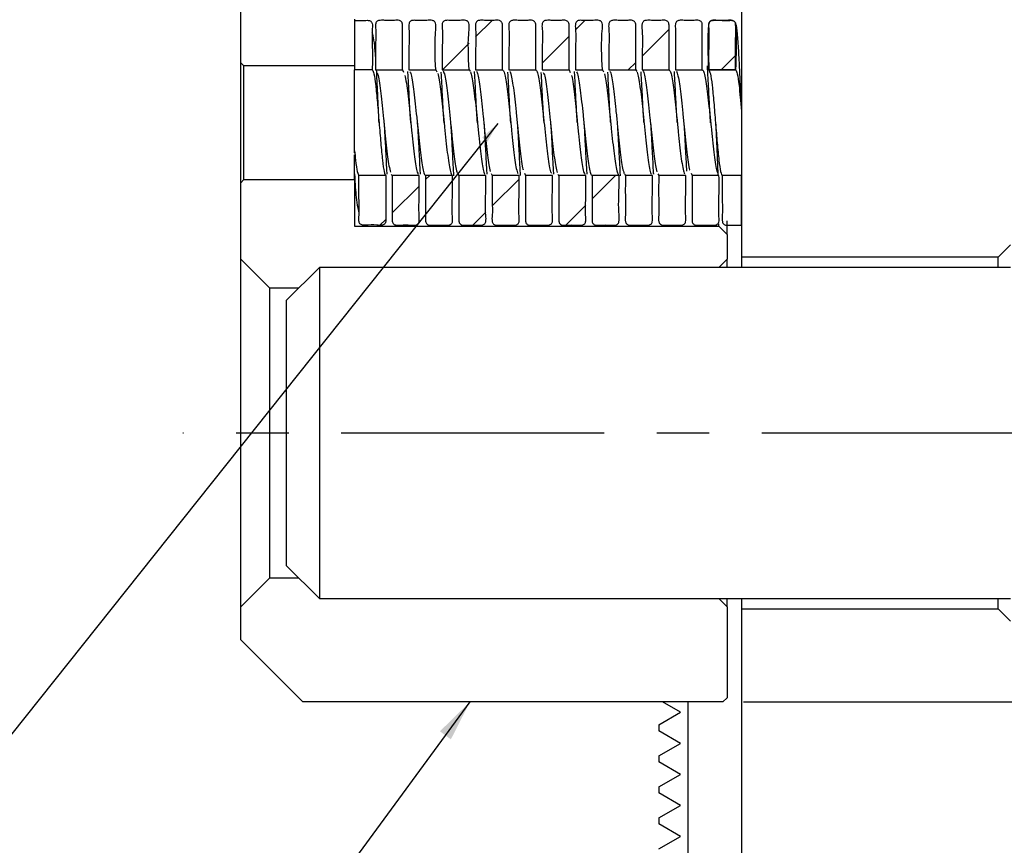
# Model space of a CAD drawing. Extents: x 2 to 594, y 2 to 418.
# Drawn here: x 190 to 238, y 227 to 267 of the extents above; entities that cross this region are included whole.
import ezdxf

# ---------------------------------------------------------------- set-up
doc = ezdxf.new("R2010")
doc.units = 0
doc.linetypes.add('CENTERX2', pattern=[20.32, 12.7, -2.54, 2.54, -2.54])
doc.layers.get('0').update_dxf_attribs({"linetype": 'CONTINUOUS'})
doc.styles.add('SLDTEXTSTYLE0', font='TXT', dxfattribs={"width": 0.7, "bigfont": 'bigfont'})
doc.styles.get("Standard").update_dxf_attribs({"font": 'txt', "bigfont": 'bigfont'})
doc.dimstyles.new('SLDDIMSTYLE0', dxfattribs={"dimtxt": 0.18, "dimasz": 2, "dimexe": 0, "dimexo": 0.0625, "dimgap": 0, "dimtad": 0, "dimtih": 1, "dimtoh": 1, "dimdec": 0, "dimrnd": 1e-09, "dimzin": 0, "dimtxsty": 'STANDARD', "dimblk1": 'OPEN30', "dimblk2": 'OPEN30', "dimsah": 1, "dimcen": 0.09, "dimazin": 3, "dimtfac": 2, "dimtdec": 0, "dimtofl": 0, "dimtmove": 0, "dimatfit": 3, "dimtolj": 1, "dimtzin": 0})
doc.dimstyles.new('SLDDIMSTYLE10', dxfattribs={"dimtxt": 0.18, "dimasz": 1, "dimexe": 0, "dimexo": 0.0625, "dimgap": 0, "dimtad": 0, "dimtih": 1, "dimtoh": 1, "dimdec": 0, "dimrnd": 1e-09, "dimzin": 0, "dimtxsty": 'STANDARD', "dimblk1": 'DOT', "dimblk2": 'DOT', "dimsah": 1, "dimcen": 0.09, "dimazin": 3, "dimtfac": 1, "dimtdec": 0, "dimtofl": 0, "dimtmove": 0, "dimatfit": 3, "dimtolj": 1, "dimtzin": 0})
doc.dimstyles.new('SLDDIMSTYLE9', dxfattribs={"dimtxt": 3.5, "dimasz": 2, "dimexe": 0, "dimexo": 0.0625, "dimgap": 0.875, "dimtad": 3, "dimdec": 3, "dimrnd": 1e-09, "dimzin": 12, "dimtxsty": 'SLDTEXTSTYLE0', "dimblk1": 'OPEN30', "dimblk2": 'OPEN30', "dimsah": 1, "dimcen": 0.09, "dimazin": 3, "dimtfac": 1, "dimtdec": 3, "dimtofl": 0, "dimtmove": 0, "dimatfit": 3, "dimtolj": 1, "dimtzin": 12})

# ---------------------------------------------------------------- blocks, each defined once
blk = doc.blocks.new('_OPEN30')
at = {"color": 0, "linetype": 'BYBLOCK'}
for p, q in [((-1, 0.267949), (0, 0)), ((0, 0), (-1, -0.267949)), ((0, 0), (-1, 0))]:
    blk.add_line(p, q, dxfattribs=at)
blk = doc.blocks.new('_D_12')
at = {"color": 7, "linetype": 'CONTINUOUS'}
for p, q in [((260.258, 247.227), (285.898, 247.227)), ((284.898, 234.227), (284.898, 247.227)), ((225.359, 234.227), (285.898, 234.227))]:
    blk.add_line(p, q, dxfattribs=at)
at = {"color": 7, "linetype": 'CONTINUOUS', "xscale": 2, "yscale": 2}
for p, rotation in [((284.898, 247.227, 7.225), 90), ((284.898, 234.227, 7.225), 270)]:
    blk.add_blockref('_OPEN30', p, dxfattribs=dict(at, rotation=rotation))
at = {"color": 7, "linetype": 'CONTINUOUS', "insert": (280.386, 239.519), "char_height": 3.5, "attachment_point": 1, "rotation": 90, "style": 'SLDTEXTSTYLE0'}
blk.add_mtext('13', dxfattribs=at)
blk = doc.blocks.new('_D_15')
at = {"color": 7, "linetype": 'CONTINUOUS'}
for p, q in [((225.359, 291.227), (300.258, 291.227)), ((299.258, 234.227), (299.258, 291.227)), ((225.359, 234.227), (300.258, 234.227))]:
    blk.add_line(p, q, dxfattribs=at)
at = {"color": 7, "linetype": 'CONTINUOUS', "xscale": 2, "yscale": 2}
for p, rotation in [((299.258, 291.227, 7.225), 90), ((299.258, 234.227, 7.225), 270)]:
    blk.add_blockref('_OPEN30', p, dxfattribs=dict(at, rotation=rotation))
at = {"color": 7, "linetype": 'CONTINUOUS', "insert": (294.746, 264.314), "char_height": 3.5, "attachment_point": 1, "rotation": 90, "style": 'SLDTEXTSTYLE0'}
blk.add_mtext('57', dxfattribs=at)
blk = doc.blocks.new('_D_17')
at = {"color": 7, "linetype": 'CONTINUOUS'}
for p, q in [((214.459, 331.727), (314.236, 331.727)), ((313.236, 234.227), (313.236, 331.727)), ((225.359, 234.227), (314.236, 234.227))]:
    blk.add_line(p, q, dxfattribs=at)
for start, end in [(63.4349, 116.5651), (243.4349, 296.5651)]:
    blk.add_arc((311.199, 284.854), 4.554, start, end, dxfattribs=at)
at = {"color": 7, "linetype": 'CONTINUOUS', "xscale": 2, "yscale": 2}
for p, rotation in [((313.236, 331.727, 7.225), 90), ((313.236, 234.227, 7.225), 270)]:
    blk.add_blockref('_OPEN30', p, dxfattribs=dict(at, rotation=rotation))
at = {"color": 7, "linetype": 'CONTINUOUS', "insert": (308.724, 280.78), "char_height": 3.5, "attachment_point": 1, "rotation": 90, "style": 'SLDTEXTSTYLE0'}
blk.add_mtext('97.5', dxfattribs=at)

msp = doc.modelspace()

# ---------------------------------------------------------------- linework, layer by layer
at = {"color": 7, "linetype": 'CONTINUOUS'}
for p, q in [((201.05895, 265.12726), (201.05895, 268.82726)), ((225.25799, 268.72726), (225.25799, 255.72726)), ((206.55895, 267.22726), (206.55895, 264.97726)), ((206.55895, 267.17726), (206.55895, 264.77726)), ((212.40395, 266.38149), (213.19968, 267.17721)), ((217.23398, 266.72139), (217.68983, 267.17724)), ((220.45394, 265.45122), (221.75395, 266.75123)), ((210.79984, 264.77738), (212.09394, 266.07148)), ((215.6239, 265.11131), (216.92396, 266.41136)), ((201.20895, 264.97726), (201.05895, 265.12726)), ((201.05895, 259.32726), (201.05895, 265.12726)), ((219.78002, 264.7773), (220.14383, 265.14111)), ((224.27018, 264.77733), (224.97384, 265.48099)), ((206.55895, 264.97726), (201.20895, 264.97726)), ((201.20895, 259.47726), (201.20895, 264.97726)), ((207.41395, 264.77726), (206.55895, 264.77726)), ((206.55895, 260.76652), (206.55895, 264.77726)), ((207.57391, 264.77727), (208.87391, 264.77729)), ((208.87391, 264.77729), (208.92181, 264.66802)), ((209.18381, 264.77746), (210.48381, 264.77731)), ((210.48381, 264.77731), (210.53154, 264.69085)), ((210.79382, 264.77738), (212.09382, 264.77724)), ((212.09382, 264.77724), (212.14165, 264.71328)), ((212.4039, 264.77731), (213.7039, 264.77732)), ((214.01378, 264.77749), (215.31378, 264.77728)), ((215.28987, 264.77728), (215.31378, 264.80119)), ((215.62388, 264.77728), (216.92389, 264.77726)), ((216.92389, 264.77726), (216.97181, 264.66245)), ((217.23385, 264.77741), (218.53385, 264.77733)), ((218.53385, 264.77733), (218.58151, 264.68535)), ((218.84378, 264.77744), (220.14379, 264.77724)), ((220.14379, 264.77724), (220.19165, 264.70757)), ((220.45391, 264.77728), (221.75391, 264.7773)), ((222.0638, 264.77748), (223.3638, 264.7773)), ((224.97373, 264.77723), (223.67373, 264.77742)), ((223.67373, 264.77742), (224.97373, 264.77723)), ((223.67373, 264.77742), (223.67373, 264.77742)), ((224.97373, 264.77723), (224.97373, 264.77723)), ((206.55895, 260.76652), (206.55895, 260.87275)), ((206.55895, 259.47726), (206.55895, 260.66765)), ((201.05895, 259.32726), (201.20895, 259.47726)), ((201.20895, 259.47726), (206.55895, 259.47726)), ((206.55895, 259.47726), (206.55895, 257.22726)), ((208.06895, 259.67726), (206.76895, 259.67726)), ((209.67889, 259.67718), (208.37889, 259.67717)), ((211.28877, 259.67725), (209.98877, 259.67703)), ((209.9888, 259.47621), (210.18965, 259.67706)), ((211.55104, 259.74682), (211.5989, 259.67724)), ((212.8989, 259.67724), (211.5989, 259.67724)), ((213.1612, 259.76901), (213.20883, 259.67707)), ((214.50883, 259.67719), (213.20883, 259.67707)), ((213.20895, 258.20623), (214.50885, 259.50613)), ((214.77086, 259.792), (214.8188, 259.6771)), ((216.1188, 259.67727), (214.8188, 259.6771)), ((217.72891, 259.6772), (216.42891, 259.67722)), ((219.33879, 259.67722), (218.03878, 259.67702)), ((218.03891, 258.54606), (219.17004, 259.6772)), ((219.60103, 259.74112), (219.64886, 259.67721)), ((220.94887, 259.67726), (219.64886, 259.67721)), ((221.21117, 259.76352), (221.25887, 259.67714)), ((222.55887, 259.67718), (221.25887, 259.67714)), ((222.82086, 259.7864), (222.86878, 259.67704)), ((224.16878, 259.67726), (222.86878, 259.67704)), ((225.25895, 259.67724), (224.32834, 259.67716)), ((225.25895, 257.27724), (225.25895, 259.67724)), ((201.05895, 255.62726), (201.05895, 259.32726)), ((208.37896, 257.86637), (209.67891, 259.16632)), ((216.76827, 257.27542), (217.72895, 258.2361)), ((207.78519, 257.2726), (208.06895, 257.55636)), ((212.27999, 257.27727), (212.89896, 257.89624)), ((224.55895, 256.82726), (224.55895, 257.48001)), ((206.55895, 257.22726), (224.15895, 257.22726)), ((224.15895, 257.22726), (224.15895, 257.33922)), ((224.15895, 257.22726), (224.55895, 256.82726)), ((224.55895, 256.82726), (224.55895, 255.62726)), ((238.25799, 256.32726), (237.65799, 255.72726)), ((202.45895, 254.22726), (201.05895, 255.62726)), ((201.05895, 238.82726), (201.05895, 255.62726)), ((224.55895, 255.62726), (224.15895, 255.22726)), ((224.55895, 255.22726), (224.55895, 255.62726)), ((237.65799, 255.72726), (225.25799, 255.72726)), ((225.25799, 255.72726), (225.25799, 255.22726)), ((237.65799, 255.22726), (237.65799, 255.72726)), ((204.85799, 255.22726), (203.25799, 253.62726)), ((238.25799, 255.22726), (204.85799, 255.22726)), ((204.85799, 255.22726), (204.85799, 239.22726)), ((202.45895, 240.22726), (202.45895, 254.22726)), ((203.85799, 254.22726), (202.45895, 254.22726)), ((203.25799, 253.62726), (203.25799, 240.82726)), ((203.25799, 240.82726), (204.85799, 239.22726)), ((201.05895, 238.82726), (202.45895, 240.22726)), ((202.45895, 240.22726), (203.85799, 240.22726)), ((204.85799, 239.22726), (238.25799, 239.22726)), ((224.15895, 239.22726), (224.55895, 238.82726)), ((224.55895, 238.82726), (224.55895, 239.22726)), ((225.25799, 239.22726), (225.25799, 238.72726)), ((237.65799, 238.72726), (237.65799, 239.22726)), ((201.05895, 237.22726), (201.05895, 238.82726)), ((224.55895, 238.82726), (224.55895, 234.42726)), ((225.25799, 238.72726), (237.65799, 238.72726)), ((225.25799, 238.72726), (225.25799, 187.72726)), ((237.65799, 238.72726), (238.25799, 238.12726)), ((201.05895, 237.22726), (204.05895, 234.22726)), ((224.35895, 234.22726), (204.05895, 234.22726)), ((222.30799, 233.72726), (221.44196, 234.22726)), ((222.65799, 234.22726), (222.65799, 187.22726)), ((224.35895, 234.22726), (224.55895, 234.42726)), ((221.25799, 233.12104), (222.30799, 233.72726)), ((221.25799, 233.12104), (221.25799, 232.83347)), ((222.30799, 232.22726), (221.25799, 232.83347)), ((221.25799, 231.62104), (222.30799, 232.22726)), ((221.25799, 231.62104), (221.25799, 231.33347)), ((222.30799, 230.72726), (221.25799, 231.33347)), ((221.25799, 230.12104), (222.30799, 230.72726)), ((221.25799, 230.12104), (221.25799, 229.83347)), ((222.30799, 229.22726), (221.25799, 229.83347)), ((221.25799, 228.62104), (222.30799, 229.22726)), ((221.25799, 228.62104), (221.25799, 228.33347)), ((222.30799, 227.72726), (221.25799, 228.33347)), ((221.25799, 227.12104), (222.30799, 227.72726))]:
    msp.add_line(p, q, dxfattribs=at)
at = {"color": 7, "linetype": 'CENTERX2'}
msp.add_line((259.25799, 247.22726), (198.25799, 247.22726), dxfattribs=at)
at = {"color": 7, "linetype": 'CONTINUOUS'}
for points, knots in [([(206.55895, 267.17726), (206.74096, 267.17474), (206.95947, 267.17172), (207.19978, 267.18038), (207.28153, 267.17024), (207.34124, 267.13616), (207.38719, 267.08542), (207.43142, 266.96882), (207.38563, 266.55722), (207.42659, 265.81599), (207.41842, 265.14426), (207.41395, 264.77726)], [0, 0, 0, 0, 0.172261734, 0.206806143, 0.228006686, 0.24920723, 0.270407774, 0.291608317, 0.365079656, 0.653103462, 1, 1, 1, 1]), ([(208.87391, 264.77729), (208.87407, 265.23239), (208.87432, 265.91504), (208.8735, 266.63945), (208.87419, 266.93555), (208.87335, 267.02967), (208.83777, 267.09817), (208.78891, 267.14597), (208.67258, 267.19612), (208.40973, 267.16253), (208.10177, 267.1778), (207.84464, 267.17952), (207.71661, 267.17456), (207.65182, 267.1401), (207.60441, 267.09092), (207.55893, 266.984), (207.5977, 266.6156), (207.56011, 265.87339), (207.5687, 265.19048), (207.57391, 264.77727)], [0, 0, 0, 0, 0.2306149, 0.34592235, 0.36590058, 0.38131699, 0.3926514, 0.40398581, 0.41532036, 0.45546866, 0.53360966, 0.57268016, 0.58618949, 0.59752482, 0.60886016, 0.62019536, 0.65510634, 0.79131146, 1, 1, 1, 1]), ([(210.48381, 264.77731), (210.4503, 265.43839), (210.4126, 266.18218), (210.50507, 266.98586), (210.44493, 267.10265), (210.39426, 267.14908), (210.26205, 267.20076), (209.95228, 267.15889), (209.63981, 267.17245), (209.39666, 267.18043), (209.31567, 267.17001), (209.25611, 267.1357), (209.21032, 267.08477), (209.16526, 266.96373), (209.21471, 266.52991), (209.17189, 265.78899), (209.17975, 265.12211), (209.18381, 264.77746)], [0, 0, 0, 0, 0.33966634, 0.38216153, 0.39349645, 0.40483136, 0.41616677, 0.46415747, 0.55794313, 0.5760538, 0.58738969, 0.5987256, 0.6100612, 0.62139618, 0.66292438, 0.82579937, 1, 1, 1, 1]), ([(212.09382, 264.77724), (212.06031, 265.43835), (212.02261, 266.18217), (212.11506, 266.98576), (212.055, 267.1026), (212.00436, 267.14906), (211.87313, 267.20051), (211.56636, 267.15911), (211.25448, 267.1731), (211.01089, 267.18038), (210.92702, 267.17069), (210.8668, 267.13635), (210.8207, 267.0854), (210.77631, 266.96796), (210.82276, 266.5522), (210.78138, 265.81101), (210.78945, 265.14019), (210.79382, 264.77738)], [0, 0, 0, 0, 0.33965356, 0.38214687, 0.39348205, 0.40481723, 0.41615243, 0.46364091, 0.55643857, 0.57568713, 0.58714146, 0.59860838, 0.60994339, 0.62127836, 0.66098216, 0.81664345, 1, 1, 1, 1]), ([(213.7039, 264.77732), (213.7041, 265.23285), (213.70441, 265.91615), (213.7034, 266.64077), (213.70425, 266.93655), (213.70322, 267.03011), (213.66756, 267.09843), (213.61862, 267.14618), (213.49971, 267.19696), (213.22872, 267.163), (212.91149, 267.17049), (212.64899, 267.18855), (212.52488, 267.16581), (212.46738, 267.12815), (212.42436, 267.07475), (212.3852, 266.94426), (212.43538, 266.47437), (212.39439, 265.73463), (212.4009, 265.07926), (212.4039, 264.77731)], [0, 0, 0, 0, 0.230822822, 0.346234233, 0.36598971, 0.381347841, 0.392681424, 0.404014995, 0.41534892, 0.456832217, 0.537580436, 0.577954593, 0.589289564, 0.600624539, 0.611959314, 0.623293626, 0.668500118, 0.847266927, 1, 1, 1, 1]), ([(215.31378, 264.77728), (215.31399, 265.23251), (215.31431, 265.91537), (215.31352, 266.63985), (215.3143, 266.93584), (215.31342, 267.02978), (215.27781, 267.09822), (215.22893, 267.14602), (215.1117, 267.19642), (214.84599, 267.16263), (214.53462, 267.17595), (214.27705, 267.18211), (214.14958, 267.17238), (214.0865, 267.13638), (214.03977, 267.08397), (213.99359, 266.95693), (214.04791, 266.49327), (214.00282, 265.75264), (214.01024, 265.09217), (214.01378, 264.77749)], [0, 0, 0, 0, 0.23068344, 0.34602516, 0.36593012, 0.38132738, 0.39266206, 0.40399673, 0.41533175, 0.45595141, 0.5350128, 0.57454349, 0.58668726, 0.5989111, 0.61024589, 0.62158019, 0.66612308, 0.84092646, 1, 1, 1, 1]), ([(216.92389, 264.77726), (216.92407, 265.23253), (216.92435, 265.91543), (216.92347, 266.63994), (216.92422, 266.93593), (216.92332, 267.02985), (216.88771, 267.09829), (216.83882, 267.14607), (216.7215, 267.19647), (216.45558, 267.16263), (216.14395, 267.17571), (215.88631, 267.18223), (215.7592, 267.17208), (215.69649, 267.13629), (215.64984, 267.08409), (215.60399, 266.95874), (215.65697, 266.50366), (215.61259, 265.76291), (215.62018, 265.10057), (215.62388, 264.77728)], [0, 0, 0, 0, 0.230693, 0.3460395, 0.365935513, 0.381331685, 0.392666009, 0.404000331, 0.415334686, 0.455989594, 0.535119852, 0.574684981, 0.586737109, 0.598861026, 0.610195845, 0.621530631, 0.665207512, 0.83658329, 1, 1, 1, 1]), ([(218.53385, 264.77733), (218.50032, 265.4384), (218.4626, 266.18219), (218.55504, 266.98587), (218.49489, 267.10267), (218.44422, 267.14909), (218.31197, 267.20076), (218.00209, 267.15886), (217.6896, 267.17238), (217.44645, 267.18039), (217.36553, 267.16992), (217.30599, 267.13558), (217.26023, 267.08463), (217.21507, 266.96301), (217.265, 266.52634), (217.222, 265.78547), (217.22983, 265.1192), (217.23385, 264.77741)], [0, 0, 0, 0, 0.33966704, 0.38216234, 0.39349708, 0.4048318, 0.41616703, 0.46417627, 0.55799842, 0.57607033, 0.58740637, 0.59874241, 0.6100782, 0.62141336, 0.66322896, 0.82724067, 1, 1, 1, 1]), ([(220.14379, 264.77724), (220.14398, 265.2323), (220.14427, 265.91488), (220.14356, 266.63928), (220.14427, 266.93542), (220.14347, 267.0296), (220.1079, 267.09812), (220.05905, 267.14594), (219.94293, 267.19606), (219.68072, 267.16259), (219.37353, 267.17825), (219.1164, 267.17923), (218.98773, 267.17516), (218.92225, 267.1405), (218.87461, 267.09143), (218.82226, 266.96635), (218.8798, 266.5014), (218.83196, 265.76041), (218.83994, 265.09686), (218.84378, 264.77744)], [0, 0, 0, 0, 0.230593364, 0.345890046, 0.365892757, 0.381314148, 0.392649222, 0.40398429, 0.415319506, 0.455361757, 0.533295681, 0.572262643, 0.586132703, 0.597467515, 0.608802333, 0.620136971, 0.66478172, 0.838635251, 1, 1, 1, 1]), ([(221.75391, 264.7773), (221.75408, 265.23247), (221.75434, 265.91523), (221.75348, 266.63968), (221.7542, 266.93572), (221.75333, 267.02974), (221.71773, 267.09821), (221.66885, 267.146), (221.55208, 267.19627), (221.28786, 267.16254), (220.97823, 267.17693), (220.721, 267.18061), (220.59096, 267.17334), (220.52532, 267.13566), (220.47824, 267.08158), (220.42878, 266.93712), (220.49693, 266.3862), (220.44603, 265.64643), (220.45185, 265.00452), (220.45391, 264.77728)], [0, 0, 0, 0, 0.23065066, 0.34597599, 0.36591542, 0.38132234, 0.39265658, 0.40399081, 0.41532526, 0.4557016, 0.53428789, 0.57358103, 0.58638467, 0.59932497, 0.6106603, 0.62199535, 0.67535017, 0.88506706, 1, 1, 1, 1]), ([(223.3638, 264.7773), (223.36404, 265.23302), (223.36441, 265.9166), (223.3634, 266.64132), (223.36434, 266.93695), (223.36325, 267.03027), (223.32756, 267.09852), (223.2786, 267.14625), (223.15854, 267.19733), (222.88382, 267.16326), (222.563, 267.16732), (222.29517, 267.19267), (222.17188, 267.15977), (222.11721, 267.11833), (222.0779, 267.06199), (222.04931, 266.9298), (222.08882, 266.46407), (222.05643, 265.72617), (222.06149, 265.07525), (222.0638, 264.77748)], [0, 0, 0, 0, 0.23091706, 0.34637558, 0.36603844, 0.38136904, 0.39270296, 0.40403687, 0.41537123, 0.45745113, 0.53936483, 0.58032271, 0.59165737, 0.60299205, 0.61432624, 0.62565987, 0.67051959, 0.84927823, 1, 1, 1, 1]), ([(223.67373, 264.77742), (223.64936, 265.50974), (223.62446, 266.25796), (223.67741, 267.02604), (223.69642, 267.07386), (223.72741, 267.11695), (223.77019, 267.15107), (223.82041, 267.1733), (223.85662, 267.17606), (223.87408, 267.17739)], [0, 0, 0, 0, 0.87521815, 0.89421077, 0.91455777, 0.93569153, 0.95689578, 0.9792215, 1, 1, 1, 1]), ([(223.87408, 267.17739), (223.84943, 267.17475), (223.80227, 267.1697), (223.7418, 267.13207), (223.69748, 267.08003), (223.65972, 266.96993), (223.69694, 266.59947), (223.66109, 265.8584), (223.66901, 265.18087), (223.67373, 264.77742)], [0, 0, 0, 0, 0.029244173, 0.055971506, 0.082698839, 0.109426178, 0.192328841, 0.519046261, 1, 1, 1, 1]), ([(224.97373, 264.77723), (224.97132, 265.26289), (224.96771, 265.99139), (224.9813, 266.7388), (224.97175, 267.03407), (224.93711, 267.0999), (224.88536, 267.1485), (224.76108, 267.19823), (224.47658, 267.1603), (224.16407, 267.17899), (223.93453, 267.17772), (223.87408, 267.17739)], [0, 0, 0, 0, 0.42624442, 0.63936663, 0.66105097, 0.68300254, 0.70268213, 0.72236172, 0.79840051, 0.94691088, 1, 1, 1, 1]), ([(223.87408, 267.17739), (223.90188, 267.17737), (224.05189, 267.17726), (224.32403, 267.17954), (224.59922, 267.17186), (224.78482, 267.18182), (224.86681, 267.16064), (224.92073, 267.11664), (224.95174, 267.07371), (224.97073, 267.02584), (225.02348, 266.25786), (224.99834, 265.5096), (224.97373, 264.77723)], [0, 0, 0, 0, 0.02444201, 0.13187051, 0.23929901, 0.26617599, 0.29527595, 0.31089223, 0.32645658, 0.34144152, 0.35542899, 1, 1, 1, 1]), ([(225.25917, 262.93488), (225.25662, 262.98486), (225.24908, 263.13308), (225.22911, 263.55911), (225.19768, 264.27242), (225.15242, 265.2107), (225.09735, 266.14084), (225.05139, 266.74159), (224.985, 267.02595), (224.95554, 267.06714), (224.94028, 267.08848)], [0, 0, 0, 0, 0.02713632, 0.08047383, 0.20470598, 0.35551217, 0.53783335, 0.75376434, 0.8724293, 1, 1, 1, 1]), ([(207.57393, 265.42742), (207.56202, 265.60789), (207.53635, 265.99675), (207.47027, 266.36999), (207.42659, 266.53226), (207.41395, 266.57922)], [0, 0, 0, 0, 0.3809274, 0.8208015, 1, 1, 1, 1]), ([(206.55895, 260.87275), (206.55895, 261.13067), (206.55895, 261.64651), (206.55895, 262.52671), (206.55895, 263.36199), (206.55895, 264.073), (206.55895, 264.57243), (206.55895, 264.76191), (206.55895, 264.77428), (206.55895, 264.77726)], [0, 0, 0, 0, 0.15829691, 0.31659381, 0.47489072, 0.63318763, 0.79148453, 0.94978144, 1, 1, 1, 1]), ([(207.74145, 262.22726), (207.74097, 262.23181), (207.74029, 262.2381), (207.73191, 262.41102), (207.7246, 262.57584), (207.71739, 262.74137), (207.70935, 262.9262), (207.69038, 263.35043), (207.65944, 264.00525), (207.63447, 264.51059), (207.62129, 264.77727)], [0, 0, 0, 0, 0.25312235, 0.3498707, 0.43193689, 0.46997431, 0.50749472, 0.58541393, 0.78121692, 1, 1, 1, 1]), ([(207.62206, 264.66752), (207.64579, 264.63204), (207.69171, 264.5634), (207.75945, 264.15257), (207.82542, 263.66118), (207.89132, 263.06569), (207.9576, 262.41699), (208.02349, 261.75549), (208.08944, 261.1242), (208.15571, 260.56928), (208.22157, 260.11229), (208.26555, 259.92887), (208.28755, 259.8371)], [0, 0, 0, 0, 0.10640808, 0.20591139, 0.30508592, 0.40426705, 0.5037698, 0.60292034, 0.7021309, 0.80162409, 0.90075553, 1, 1, 1, 1]), ([(209.27656, 262.22576), (209.27144, 262.28312), (209.26172, 262.39217), (209.24229, 262.70186), (209.22017, 263.10626), (209.19524, 263.59684), (209.16752, 264.13007), (209.14752, 264.51864), (209.13614, 264.69269), (209.13505, 264.70937)], [0, 0, 0, 0, 0.18643642, 0.35437859, 0.51035409, 0.66215283, 0.81748591, 0.98251319, 1, 1, 1, 1]), ([(209.23194, 264.69022), (209.24739, 264.67069), (209.28493, 264.62323), (209.34427, 264.30978), (209.41013, 263.86486), (209.47637, 263.30046), (209.54236, 262.66811), (209.60823, 262.00596), (209.67449, 261.35857), (209.74045, 260.76893), (209.80634, 260.27419), (209.87261, 259.91195), (209.93336, 259.70953), (209.97203, 259.68685), (209.98877, 259.67703)], [0, 0, 0, 0, 0.060983621, 0.148227465, 0.235335522, 0.322757021, 0.409967203, 0.497088777, 0.584525596, 0.671706239, 0.758845524, 0.846289765, 0.933445068, 1, 1, 1, 1]), ([(210.57825, 264.60623), (210.60027, 264.512), (210.64428, 264.3237), (210.71013, 263.8609), (210.77637, 263.30151), (210.84236, 262.66781), (210.90823, 262.00611), (210.9745, 261.35838), (211.04044, 260.76948), (211.10634, 260.27247), (211.1726, 259.91927), (211.21735, 259.74653), (211.24004, 259.72501), (211.2408, 259.7243)], [0, 0, 0, 0, 0.099658484, 0.199155371, 0.29901073, 0.398630791, 0.498142394, 0.598015915, 0.697602059, 0.797133265, 0.897015926, 0.996572771, 1, 1, 1, 1]), ([(210.88652, 262.22488), (210.88144, 262.28202), (210.87177, 262.39062), (210.85241, 262.70002), (210.83027, 263.10468), (210.80526, 263.596), (210.77747, 264.12853), (210.75839, 264.50334), (210.74793, 264.66474), (210.74772, 264.66801)], [0, 0, 0, 0, 0.1890331, 0.35932332, 0.517562, 0.6716535, 0.82928546, 0.99654655, 1, 1, 1, 1]), ([(210.84204, 264.71279), (210.84907, 264.70529), (210.87812, 264.67434), (210.92896, 264.44696), (210.99509, 264.05274), (211.06122, 263.52481), (211.12706, 262.91508), (211.19323, 262.25878), (211.25931, 261.601), (211.32515, 260.9834), (211.39137, 260.45118), (211.45738, 260.02519), (211.5013, 259.86651), (211.52324, 259.78723)], [0, 0, 0, 0, 0.03093186, 0.12768263, 0.22469487, 0.32170113, 0.4184526, 0.51550788, 0.61246789, 0.70922488, 0.8063146, 0.90323272, 1, 1, 1, 1]), ([(212.16314, 264.68453), (212.18507, 264.61039), (212.22898, 264.4619), (212.29509, 264.04861), (212.36122, 263.52594), (212.42706, 262.91468), (212.49324, 262.25895), (212.55931, 261.60067), (212.62516, 260.98464), (212.69137, 260.44719), (212.75741, 260.04002), (212.81032, 259.79226), (212.8415, 259.75767), (212.85064, 259.74753)], [0, 0, 0, 0, 0.09587008, 0.19199537, 0.28812173, 0.38399168, 0.48016026, 0.57624128, 0.67211589, 0.76831923, 0.86435901, 0.96024305, 1, 1, 1, 1]), ([(212.49655, 262.22546), (212.49142, 262.28282), (212.48169, 262.39184), (212.46231, 262.70121), (212.44023, 263.10545), (212.41528, 263.59613), (212.38751, 264.12949), (212.36747, 264.51825), (212.3561, 264.6924), (212.35501, 264.70915)], [0, 0, 0, 0, 0.186415991, 0.354308629, 0.510233236, 0.662034863, 0.817420875, 0.982439263, 1, 1, 1, 1]), ([(212.45225, 264.72663), (212.47275, 264.67646), (212.51528, 264.57239), (212.58006, 264.21784), (212.64592, 263.73818), (212.71194, 263.15518), (212.77816, 262.51145), (212.844, 261.84909), (212.91007, 261.21076), (212.97625, 260.64309), (213.04209, 260.16828), (213.08616, 259.97037), (213.10822, 259.87128)], [0, 0, 0, 0, 0.09388045, 0.19474409, 0.29524538, 0.39591442, 0.49675018, 0.59724214, 0.69795423, 0.79875309, 0.89924076, 1, 1, 1, 1]), ([(213.7039, 264.77732), (213.71853, 264.76973), (213.75509, 264.75078), (213.81382, 264.56992), (213.88005, 264.22072), (213.94591, 263.73731), (214.01194, 263.15529), (214.07816, 262.51148), (214.144, 261.84887), (214.21008, 261.21182), (214.27625, 260.63935), (214.3421, 260.18215), (214.40362, 259.84528), (214.44328, 259.79298), (214.46082, 259.76984)], [0, 0, 0, 0, 0.05822325, 0.14543216, 0.2328487, 0.31995154, 0.40719409, 0.49458705, 0.5816811, 0.66896121, 0.75632276, 0.84341236, 0.93073379, 1, 1, 1, 1]), ([(214.10655, 262.2255), (214.10145, 262.28277), (214.09175, 262.39164), (214.07233, 262.70137), (214.05018, 263.10595), (214.02523, 263.59691), (213.9975, 264.12934), (213.97834, 264.50517), (213.96778, 264.66761), (213.9675, 264.67198)], [0, 0, 0, 0, 0.18885426, 0.358992582, 0.5170475, 0.670884074, 0.828251125, 0.995379851, 1, 1, 1, 1]), ([(214.06237, 264.71106), (214.07454, 264.6914), (214.10875, 264.63613), (214.16478, 264.36583), (214.2307, 263.93676), (214.29697, 263.38607), (214.36287, 262.7614), (214.42881, 262.10036), (214.49508, 261.4499), (214.56094, 260.84332), (214.62699, 260.35542), (214.67554, 260.01172), (214.7023, 259.95507), (214.70685, 259.94543)], [0, 0, 0, 0, 0.05655911, 0.1589323, 0.26131232, 0.36402432, 0.46637275, 0.56878314, 0.67148528, 0.773814, 0.87625939, 0.97894237, 1, 1, 1, 1]), ([(215.31378, 264.77728), (215.32004, 264.7758), (215.3483, 264.76911), (215.39888, 264.6646), (215.46477, 264.37094), (215.5307, 263.93515), (215.59697, 263.38653), (215.66287, 262.7612), (215.72882, 262.10064), (215.79508, 261.44903), (215.86094, 260.84646), (215.92698, 260.3442), (215.99673, 259.90774), (216.04481, 259.83284), (216.07067, 259.79256)], [0, 0, 0, 0, 0.02491289, 0.11241568, 0.19963305, 0.28684935, 0.37435224, 0.46154806, 0.54878994, 0.63628499, 0.72346347, 0.81073502, 0.89821434, 1, 1, 1, 1]), ([(215.71652, 262.22482), (215.71142, 262.28204), (215.70173, 262.39079), (215.68239, 262.69999), (215.66028, 263.10532), (215.63523, 263.59412), (215.60757, 264.13689), (215.58824, 264.48131), (215.5783, 264.65863)], [0, 0, 0, 0, 0.1896851, 0.36054732, 0.51930415, 0.67391982, 0.8321305, 1, 1, 1, 1]), ([(215.672, 264.66207), (215.69786, 264.62183), (215.74595, 264.54702), (215.81571, 264.11028), (215.88175, 263.60807), (215.9476, 263.00555), (216.01387, 262.35381), (216.07982, 261.69343), (216.14571, 261.06733), (216.21199, 260.52127), (216.27789, 260.0765), (216.32184, 259.90289), (216.34381, 259.81608)], [0, 0, 0, 0, 0.11469848, 0.213256073, 0.31157543, 0.409794893, 0.508369757, 0.606655813, 0.704895242, 0.803478474, 0.901735962, 1, 1, 1, 1]), ([(217.32656, 262.22576), (217.32144, 262.28315), (217.3117, 262.39223), (217.29228, 262.70179), (217.27018, 263.10605), (217.24526, 263.59658), (217.21753, 264.12983), (217.1975, 264.51847), (217.18612, 264.69257), (217.18503, 264.70928)], [0, 0, 0, 0, 0.18643807, 0.35436509, 0.51031146, 0.66209285, 0.81744004, 0.98248226, 1, 1, 1, 1]), ([(217.28188, 264.68471), (217.29942, 264.66159), (217.33907, 264.60931), (217.40058, 264.27232), (217.46644, 263.81531), (217.53261, 263.24268), (217.59869, 262.60564), (217.66453, 261.94299), (217.73074, 261.29919), (217.79677, 260.71719), (217.86263, 260.23357), (217.92886, 259.88461), (217.9876, 259.70369), (218.02415, 259.68465), (218.03878, 259.67702)], [0, 0, 0, 0, 0.069239212, 0.156561396, 0.24365422, 0.331020532, 0.418301076, 0.505398866, 0.592796177, 0.68003902, 0.767146076, 0.854566571, 0.94177575, 1, 1, 1, 1]), ([(218.63447, 264.58313), (218.65653, 264.48401), (218.70059, 264.28604), (218.76643, 263.81145), (218.83261, 263.24367), (218.89868, 262.60539), (218.96453, 261.94304), (219.03074, 261.29938), (219.09677, 260.71643), (219.16263, 260.2366), (219.2274, 259.88229), (219.26994, 259.77817), (219.29045, 259.72797)], [0, 0, 0, 0, 0.10075546, 0.20124216, 0.30204187, 0.40274981, 0.5032414, 0.60407754, 0.70474224, 0.80524371, 0.90610728, 1, 1, 1, 1]), ([(218.93653, 262.22509), (218.93145, 262.28224), (218.92178, 262.39087), (218.9024, 262.70035), (218.88025, 263.10497), (218.85525, 263.59616), (218.8275, 264.12853), (218.80846, 264.50269), (218.79803, 264.66355), (218.79786, 264.66624)], [0, 0, 0, 0, 0.18916382, 0.35957849, 0.51792384, 0.67208941, 0.82978013, 0.99715227, 1, 1, 1, 1]), ([(218.89204, 264.70706), (218.90118, 264.69689), (218.93236, 264.66221), (218.98528, 264.41465), (219.05132, 264.00743), (219.11753, 263.46983), (219.18338, 262.85389), (219.24945, 262.19553), (219.31563, 261.53984), (219.38147, 260.92844), (219.44759, 260.40582), (219.51371, 259.99261), (219.55762, 259.84401), (219.57955, 259.76981)], [0, 0, 0, 0, 0.03976295, 0.13564504, 0.23168716, 0.32788834, 0.42376152, 0.51984471, 0.6160107, 0.71187978, 0.80800796, 0.90413022, 1, 1, 1, 1]), ([(220.21944, 264.66711), (220.24139, 264.58787), (220.28531, 264.42928), (220.35131, 264.00331), (220.41753, 263.47097), (220.48338, 262.85351), (220.54945, 262.19571), (220.61563, 261.53949), (220.68147, 260.92968), (220.74759, 260.40182), (220.81373, 260.00775), (220.86456, 259.78017), (220.8936, 259.74927), (220.90064, 259.74179)], [0, 0, 0, 0, 0.09676788, 0.19369098, 0.29078117, 0.38753928, 0.4845041, 0.5815594, 0.67831257, 0.77532329, 0.8723351, 0.96908814, 1, 1, 1, 1]), ([(220.54653, 262.22511), (220.54142, 262.28243), (220.5317, 262.39136), (220.51233, 262.70077), (220.49025, 263.10519), (220.46527, 263.59629), (220.43746, 264.12927), (220.41796, 264.50971), (220.40714, 264.67625), (220.40658, 264.68493)], [0, 0, 0, 0, 0.18798153, 0.357291817, 0.514565657, 0.667715626, 0.824466501, 0.99085901, 1, 1, 1, 1]), ([(220.50189, 264.7303), (220.50264, 264.72959), (220.52533, 264.70811), (220.57008, 264.53547), (220.63634, 264.18196), (220.70224, 263.6851), (220.76819, 263.09619), (220.83445, 262.44838), (220.90033, 261.78667), (220.96631, 261.15288), (221.03256, 260.59365), (221.09841, 260.13065), (221.14241, 259.94236), (221.16443, 259.84814)], [0, 0, 0, 0, 0.00342847, 0.10298751, 0.20286939, 0.30239772, 0.4019863, 0.50185859, 0.60136775, 0.70099037, 0.80084404, 0.90033899, 1, 1, 1, 1]), ([(221.75391, 264.7773), (221.77066, 264.76751), (221.80933, 264.74489), (221.87008, 264.54261), (221.93635, 264.1801), (222.00224, 263.68554), (222.06819, 263.09594), (222.13445, 262.44851), (222.20033, 261.78641), (222.26631, 261.15401), (222.33255, 260.58982), (222.39842, 260.14473), (222.45776, 259.83128), (222.49532, 259.78386), (222.51077, 259.76434)], [0, 0, 0, 0, 0.06655295, 0.1537076, 0.24114863, 0.32828281, 0.41546302, 0.50289623, 0.59001308, 0.67722293, 0.76464042, 0.85174419, 0.93898769, 1, 1, 1, 1]), ([(222.15656, 262.2257), (222.15144, 262.28305), (222.14173, 262.39204), (222.1223, 262.70177), (222.10016, 263.10626), (222.07523, 263.59689), (222.04752, 264.13011), (222.02753, 264.51867), (222.01615, 264.69272), (222.01506, 264.7094)], [0, 0, 0, 0, 0.18642857, 0.35437121, 0.51035894, 0.66217004, 0.81749745, 0.98250619, 1, 1, 1, 1]), ([(222.11231, 264.71279), (222.12659, 264.68685), (222.16291, 264.62088), (222.22112, 264.33078), (222.28698, 263.88855), (222.35324, 263.32929), (222.4192, 262.69931), (222.48509, 262.03713), (222.55136, 261.38993), (222.61727, 260.78964), (222.68324, 260.31547), (222.72886, 259.99369), (222.75259, 259.94205), (222.75415, 259.93867)], [0, 0, 0, 0, 0.066628813, 0.169481478, 0.272229644, 0.375349598, 0.478167427, 0.580936479, 0.684065188, 0.786853131, 0.889647925, 0.99277606, 1, 1, 1, 1]), ([(223.3638, 264.7773), (223.37215, 264.77471), (223.40247, 264.76531), (223.45514, 264.64313), (223.5211, 264.33522), (223.58698, 263.88712), (223.65324, 263.32969), (223.71919, 262.69913), (223.78509, 262.03745), (223.85136, 261.3889), (223.91727, 260.79338), (223.98323, 260.30188), (224.05097, 259.89136), (224.09689, 259.82261), (224.12062, 259.78708)], [0, 0, 0, 0, 0.03324079, 0.12071003, 0.20797315, 0.29514126, 0.38262641, 0.46985982, 0.55704511, 0.64453826, 0.73174601, 0.8189527, 0.90644594, 1, 1, 1, 1]), ([(223.76652, 262.22483), (223.76143, 262.28198), (223.75176, 262.39062), (223.73241, 262.69992), (223.71028, 263.10489), (223.68524, 263.59517), (223.65751, 264.13201), (223.63195, 264.61438), (223.61482, 264.87078), (223.60799, 264.97293)], [0, 0, 0, 0, 0.1707108, 0.32449145, 0.4673883, 0.60654968, 0.74892024, 0.89997748, 1, 1, 1, 1]), ([(223.67373, 264.77742), (223.70077, 264.73934), (223.75511, 264.66277), (223.83724, 264.07364), (223.91893, 263.22906), (224.00095, 262.22717), (224.08267, 261.22627), (224.16457, 260.37691), (224.24663, 259.81052), (224.30064, 259.67722), (224.32834, 259.67716), (224.32834, 259.67716)], [0, 0, 0, 0, 0.12448102, 0.25026935, 0.37489456, 0.5000283, 0.62499265, 0.750001, 0.87499898, 0.99999817, 1, 1, 1, 1]), ([(224.97373, 264.77723), (225.0008, 264.73941), (225.05521, 264.66339), (225.12995, 264.12085), (225.19955, 263.45127), (225.23905, 262.96953), (225.25895, 262.72689)], [0, 0, 0, 0, 0.28435063, 0.57167712, 0.78426631, 1, 1, 1, 1]), ([(208.98857, 264.51576), (208.99011, 264.5124), (209.01383, 264.4608), (209.05944, 264.13881), (209.12542, 263.66483), (209.19132, 263.06458), (209.2576, 262.41734), (209.32349, 261.75521), (209.38944, 261.12518), (209.4557, 260.56613), (209.52157, 260.12376), (209.57978, 259.8336), (209.61611, 259.76771), (209.6304, 259.7418)], [0, 0, 0, 0, 0.00718433, 0.11031337, 0.21310601, 0.31589739, 0.41902654, 0.52179378, 0.62461531, 0.72773523, 0.83048203, 0.93333852, 1, 1, 1, 1]), ([(217.03584, 264.50903), (217.0404, 264.4994), (217.06715, 264.44278), (217.11569, 264.0989), (217.18175, 263.61111), (217.2476, 263.00461), (217.31387, 262.35411), (217.37982, 261.69313), (217.44571, 261.06839), (217.51199, 260.51791), (217.5779, 260.08876), (217.63394, 259.81832), (217.66815, 259.76316), (217.68033, 259.74352)], [0, 0, 0, 0, 0.02104494, 0.12372835, 0.2261698, 0.32849971, 0.4312018, 0.53360837, 0.63595844, 0.73866993, 0.84104637, 0.94342157, 1, 1, 1, 1]), ([(207.97656, 262.22575), (207.98164, 262.16871), (207.9913, 262.06032), (208.01063, 261.75178), (208.03275, 261.34794), (208.05777, 260.85756), (208.08555, 260.32459), (208.10557, 259.93527), (208.11697, 259.7605), (208.11812, 259.74289)], [0, 0, 0, 0, 0.186259989, 0.353987352, 0.509790331, 0.661502475, 0.816744019, 0.981529803, 1, 1, 1, 1]), ([(209.58652, 262.22488), (209.59163, 262.16764), (209.60133, 262.05887), (209.62075, 261.74999), (209.64287, 261.34638), (209.6678, 260.85653), (209.69551, 260.32391), (209.71549, 259.93582), (209.72685, 259.76199), (209.72793, 259.74543)], [0, 0, 0, 0, 0.186541737, 0.354511313, 0.510459903, 0.662217786, 0.817535893, 0.982618048, 1, 1, 1, 1]), ([(211.19655, 262.22544), (211.20166, 262.16824), (211.21136, 262.05954), (211.23071, 261.75101), (211.25279, 261.34733), (211.27777, 260.8575), (211.30554, 260.3232), (211.32727, 259.90689), (211.34036, 259.70804), (211.34318, 259.66521)], [0, 0, 0, 0, 0.181424228, 0.344766815, 0.496448338, 0.644144606, 0.795350533, 0.955927458, 1, 1, 1, 1]), ([(212.80655, 262.22549), (212.81163, 262.16846), (212.82128, 262.06006), (212.84064, 261.75144), (212.86278, 261.34763), (212.88778, 260.85745), (212.91551, 260.32471), (212.93547, 259.93633), (212.94683, 259.76231), (212.94793, 259.74547)], [0, 0, 0, 0, 0.18644124, 0.35433834, 0.51028406, 0.66209187, 0.8174043, 0.98233006, 1, 1, 1, 1]), ([(214.41652, 262.22481), (214.42164, 262.16753), (214.43136, 262.05867), (214.45076, 261.74998), (214.47285, 261.34652), (214.49777, 260.85711), (214.52548, 260.32314), (214.54713, 259.90827), (214.56018, 259.71053), (214.56293, 259.6689)], [0, 0, 0, 0, 0.18170305, 0.34529251, 0.49715335, 0.64494928, 0.79626334, 0.95709942, 1, 1, 1, 1]), ([(216.02656, 262.22575), (216.03165, 262.16866), (216.04133, 262.06016), (216.06066, 261.75162), (216.08276, 261.34783), (216.10777, 260.85742), (216.13557, 260.32444), (216.15555, 259.93607), (216.16688, 259.76221), (216.16797, 259.74558)], [0, 0, 0, 0, 0.18645085, 0.35433967, 0.51028295, 0.66214458, 0.81756951, 0.98255409, 1, 1, 1, 1]), ([(217.63653, 262.22508), (217.64162, 262.16792), (217.6513, 262.05928), (217.67071, 261.75041), (217.69285, 261.34665), (217.7178, 260.85668), (217.74551, 260.32404), (217.76547, 259.93591), (217.77683, 259.76205), (217.77792, 259.74543)], [0, 0, 0, 0, 0.18651383, 0.35447175, 0.510436, 0.66221877, 0.81752599, 0.9825501, 1, 1, 1, 1]), ([(219.24653, 262.2251), (219.25165, 262.16785), (219.26137, 262.05905), (219.28074, 261.75055), (219.3028, 261.3471), (219.32775, 260.85755), (219.3555, 260.3234), (219.37725, 259.90704), (219.39036, 259.70806), (219.39319, 259.66513)], [0, 0, 0, 0, 0.18143619, 0.34477744, 0.49642383, 0.644054, 0.79521193, 0.95581373, 1, 1, 1, 1]), ([(220.85656, 262.2257), (220.86163, 262.16867), (220.87129, 262.0603), (220.89063, 261.75175), (220.91276, 261.34791), (220.93777, 260.85758), (220.96554, 260.32472), (220.9855, 259.9363), (220.99685, 259.76232), (220.99794, 259.74552)], [0, 0, 0, 0, 0.18642838, 0.35431078, 0.51025651, 0.6620955, 0.81745416, 0.98237689, 1, 1, 1, 1]), ([(222.46652, 262.22482), (222.47163, 262.16754), (222.48134, 262.0587), (222.50076, 261.75006), (222.52286, 261.34582), (222.54782, 260.8586), (222.5737, 260.34886), (222.59131, 260.03529), (222.59955, 259.88861)], [0, 0, 0, 0, 0.195536453, 0.371596636, 0.535045905, 0.694104604, 0.856915421, 1, 1, 1, 1]), ([(224.00105, 262.22555), (224.00543, 262.16666), (224.01378, 262.05466), (224.03011, 261.74065), (224.04844, 261.33238), (224.06864, 260.83801), (224.09059, 260.30261), (224.10721, 259.89716), (224.11735, 259.70914), (224.11907, 259.67725)], [0, 0, 0, 0, 0.18315635, 0.34835563, 0.50190478, 0.65152876, 0.80482862, 0.96689211, 1, 1, 1, 1]), ([(206.55895, 260.87275), (206.57431, 260.71803), (206.6163, 260.29488), (206.68722, 259.7934), (206.74171, 259.71597), (206.76895, 259.67726)], [0, 0, 0, 0, 0.22372427, 0.61186213, 1, 1, 1, 1]), ([(206.55802, 259.75054), (206.56162, 259.67543), (206.58436, 259.20129), (206.62665, 258.61263), (206.71236, 258.08325), (206.75625, 257.92197), (206.76895, 257.87529)], [0, 0, 0, 0, 0.09319975, 0.588392, 0.88085479, 1, 1, 1, 1]), ([(208.06895, 259.67726), (208.06432, 259.18991), (208.05738, 258.45889), (208.08247, 257.70934), (208.06485, 257.41592), (208.0304, 257.35292), (207.97932, 257.30535), (207.84715, 257.25385), (207.53867, 257.29552), (207.22629, 257.28184), (206.98311, 257.27418), (206.90137, 257.28426), (206.84166, 257.31835), (206.79571, 257.36909), (206.75148, 257.4857), (206.79727, 257.89728), (206.75631, 258.63852), (206.76448, 259.31025), (206.76895, 259.67726)], [0, 0, 0, 0, 0.24638818, 0.36958227, 0.38151962, 0.39354841, 0.40488246, 0.41621651, 0.46403497, 0.55748188, 0.5759497, 0.58728375, 0.5986178, 0.60995184, 0.62128589, 0.66056449, 0.81454524, 1, 1, 1, 1]), ([(208.33084, 259.74077), (208.33851, 259.72056), (208.35458, 259.6782), (208.37054, 259.67752), (208.37889, 259.67717)], [0, 0, 0, 0, 0.47715698, 1, 1, 1, 1]), ([(208.37889, 259.67717), (208.3787, 259.22134), (208.37843, 258.53759), (208.3796, 257.8128), (208.37865, 257.51726), (208.37981, 257.42408), (208.41552, 257.35589), (208.46452, 257.30818), (208.58524, 257.25695), (208.86211, 257.29122), (209.18482, 257.28877), (209.45604, 257.2601), (209.57851, 257.29886), (209.63143, 257.3424), (209.66849, 257.40033), (209.69092, 257.53332), (209.65868, 257.99731), (209.68602, 258.73366), (209.67893, 259.38194), (209.67889, 259.67713), (209.67889, 259.67718)], [0, 0, 0, 0, 0.230977043, 0.346465565, 0.366073335, 0.381387367, 0.392721415, 0.404055446, 0.415389941, 0.457812433, 0.540395518, 0.581690056, 0.593024766, 0.604359492, 0.615693729, 0.627027408, 0.671770079, 0.85053027, 0.999971168, 1, 1, 1, 1]), ([(209.98877, 259.67703), (209.98868, 259.22195), (209.98853, 258.53933), (209.98946, 257.81494), (209.98882, 257.51883), (209.98967, 257.42468), (210.02526, 257.35618), (210.07412, 257.30839), (210.19034, 257.25828), (210.45282, 257.29187), (210.76035, 257.27645), (211.01747, 257.27523), (211.14587, 257.27971), (211.21102, 257.31429), (211.25862, 257.36341), (211.31126, 257.48972), (211.25226, 257.96087), (211.30278, 258.70136), (211.28859, 259.36469), (211.28877, 259.67723), (211.28877, 259.67725)], [0, 0, 0, 0, 0.230606421, 0.345909631, 0.365897299, 0.381315884, 0.392650321, 0.403984751, 0.415319397, 0.455407958, 0.533432322, 0.572444504, 0.586156375, 0.597491874, 0.60882738, 0.620162669, 0.665433104, 0.841733582, 0.999992414, 1, 1, 1, 1]), ([(211.5989, 259.67724), (211.59876, 259.22207), (211.59856, 258.53931), (211.59943, 257.81486), (211.59872, 257.5188), (211.59959, 257.42477), (211.63519, 257.35629), (211.68407, 257.3085), (211.80088, 257.25822), (212.06521, 257.29195), (212.37497, 257.27763), (212.63221, 257.27378), (212.76205, 257.28122), (212.82749, 257.31876), (212.87455, 257.37269), (212.92366, 257.51534), (212.85676, 258.05719), (212.90905, 258.79673), (212.89893, 259.44112), (212.8989, 259.67718), (212.8989, 259.67724)], [0, 0, 0, 0, 0.23064758, 0.34597137, 0.36591539, 0.38132268, 0.39265755, 0.40399241, 0.41532743, 0.4557213, 0.5343418, 0.57365205, 0.58640297, 0.59928623, 0.61062083, 0.62195523, 0.67439167, 0.88046718, 0.9999709, 1, 1, 1, 1]), ([(213.20883, 259.67707), (213.20331, 259.25062), (213.19504, 258.61094), (213.22911, 257.8697), (213.18457, 257.52279), (213.23123, 257.37636), (213.27526, 257.3238), (213.33343, 257.28715), (213.46657, 257.26578), (213.75378, 257.28567), (214.05764, 257.28286), (214.2949, 257.27363), (214.37877, 257.28512), (214.43806, 257.31984), (214.48355, 257.37109), (214.53013, 257.50045), (214.4737, 257.9759), (214.52149, 258.71601), (214.50886, 259.37474), (214.50883, 259.67715), (214.50883, 259.67719)], [0, 0, 0, 0, 0.21559923, 0.32339884, 0.37730136, 0.38863441, 0.39996744, 0.41130083, 0.42263488, 0.46736803, 0.55675719, 0.57634501, 0.58767944, 0.59901387, 0.61034808, 0.62168166, 0.66740477, 0.84688066, 0.99998018, 1, 1, 1, 1]), ([(214.8188, 259.6771), (214.81869, 259.22193), (214.81853, 258.53918), (214.81947, 257.81473), (214.8188, 257.51867), (214.81967, 257.42462), (214.85528, 257.35614), (214.90415, 257.30836), (215.02087, 257.25812), (215.2849, 257.29186), (215.59431, 257.27738), (215.85151, 257.27401), (215.9819, 257.281), (216.04789, 257.31894), (216.09499, 257.37326), (216.14504, 257.5209), (216.07421, 258.08777), (216.12808, 258.82714), (216.11874, 259.46617), (216.1188, 259.67724), (216.1188, 259.67727)], [0, 0, 0, 0, 0.23064402, 0.34596603, 0.36591376, 0.3813228, 0.39265727, 0.40399174, 0.41532625, 0.45567055, 0.53419427, 0.57345613, 0.5863508, 0.59938971, 0.61072467, 0.62205958, 0.67702279, 0.89311837, 0.99998544, 1, 1, 1, 1]), ([(216.38076, 259.7426), (216.39056, 259.71832), (216.40665, 259.67844), (216.42265, 259.67756), (216.42891, 259.67722)], [0, 0, 0, 0, 0.60863764, 1, 1, 1, 1]), ([(216.42891, 259.67722), (216.42876, 259.22187), (216.42853, 258.53885), (216.42947, 257.81431), (216.42869, 257.5184), (216.42964, 257.4246), (216.46527, 257.35621), (216.51418, 257.30844), (216.63208, 257.25789), (216.89985, 257.29181), (217.21359, 257.28054), (217.47205, 257.27025), (217.59635, 257.28406), (217.65619, 257.31836), (217.70218, 257.36908), (217.74637, 257.4855), (217.70064, 257.89605), (217.74339, 258.63692), (217.72898, 259.30987), (217.72891, 259.67714), (217.72891, 259.6772)], [0, 0, 0, 0, 0.23073632, 0.34610449, 0.36595331, 0.38133608, 0.39267058, 0.40400508, 0.41533993, 0.45629876, 0.53602254, 0.57588443, 0.58724227, 0.59860268, 0.60993727, 0.6212714, 0.66044879, 0.81402953, 0.99996904, 1, 1, 1, 1]), ([(218.03878, 259.67702), (218.03866, 259.22158), (218.03847, 258.53843), (218.03954, 257.81385), (218.03877, 257.51801), (218.03977, 257.42433), (218.07543, 257.35598), (218.12435, 257.30823), (218.24272, 257.2576), (218.51194, 257.29156), (218.8273, 257.28214), (219.08749, 257.26822), (219.21173, 257.28607), (219.27046, 257.32186), (219.3153, 257.37374), (219.36607, 257.52546), (219.29217, 258.113), (219.34721, 258.85215), (219.33874, 259.48674), (219.33879, 259.67721), (219.33879, 259.67722)], [0, 0, 0, 0, 0.23077819, 0.34616728, 0.36597015, 0.3813414, 0.39267517, 0.40400892, 0.41534303, 0.45653949, 0.53672741, 0.57682138, 0.58815653, 0.59949169, 0.61082667, 0.6221612, 0.67920584, 0.90355858, 0.99999173, 1, 1, 1, 1]), ([(219.64886, 259.67721), (219.64335, 259.25076), (219.63507, 258.61108), (219.66906, 257.86982), (219.62459, 257.52294), (219.67113, 257.37648), (219.71513, 257.32388), (219.77328, 257.28719), (219.90641, 257.26572), (220.19362, 257.28569), (220.49751, 257.28281), (220.73479, 257.27358), (220.8187, 257.28505), (220.878, 257.31976), (220.92349, 257.371), (220.97003, 257.50009), (220.91384, 257.97419), (220.96155, 258.71435), (220.94889, 259.37341), (220.94887, 259.67721), (220.94887, 259.67726)], [0, 0, 0, 0, 0.21558953, 0.32338429, 0.37728434, 0.38861789, 0.39995143, 0.41128501, 0.4226186, 0.46734897, 0.55673044, 0.57633621, 0.58766964, 0.59900306, 0.61033644, 0.62166977, 0.66725496, 0.84618474, 0.99997618, 1, 1, 1, 1]), ([(221.25887, 259.67714), (221.25334, 259.25068), (221.24505, 258.611), (221.27909, 257.86977), (221.23455, 257.52286), (221.28119, 257.37642), (221.32522, 257.32386), (221.38339, 257.2872), (221.51653, 257.26582), (221.80374, 257.2857), (222.1076, 257.28287), (222.34486, 257.27363), (222.42873, 257.28511), (222.48802, 257.31983), (222.53351, 257.37108), (222.58009, 257.50041), (222.52371, 257.97571), (222.57147, 258.7158), (222.55895, 259.37457), (222.55887, 259.67713), (222.55887, 259.67718)], [0, 0, 0, 0, 0.215598722, 0.323398083, 0.377300469, 0.388633685, 0.399966885, 0.411300467, 0.422634644, 0.467367901, 0.556757214, 0.576344741, 0.587679019, 0.59901331, 0.610347324, 0.621680712, 0.667388732, 0.846804898, 0.999973545, 1, 1, 1, 1]), ([(222.86878, 259.67704), (222.86869, 259.22204), (222.86855, 258.53953), (222.86944, 257.81517), (222.86883, 257.519), (222.86964, 257.42476), (222.90522, 257.35623), (222.95407, 257.30842), (223.06984, 257.25843), (223.33091, 257.29184), (223.63674, 257.27578), (223.89404, 257.27609), (224.02392, 257.27883), (224.0907, 257.31403), (224.13837, 257.36307), (224.19014, 257.4861), (224.13447, 257.94048), (224.18113, 258.68162), (224.17287, 259.3474), (224.16878, 259.67726)], [0, 0, 0, 0, 0.23056876, 0.34585315, 0.36588035, 0.38130819, 0.39264273, 0.40397728, 0.41531197, 0.45516813, 0.53273874, 0.57152405, 0.58608755, 0.597423, 0.60875845, 0.62009377, 0.66367419, 0.83336623, 1, 1, 1, 1]), ([(224.32834, 259.67716), (224.32278, 259.25055), (224.31445, 258.61065), (224.34877, 257.86929), (224.30391, 257.52214), (224.35104, 257.37581), (224.39521, 257.32336), (224.45349, 257.28687), (224.58669, 257.26591), (224.85508, 257.285), (225.10118, 257.28027), (225.25895, 257.27724)], [0, 0, 0, 0, 0.39401482, 0.59102223, 0.6895312, 0.71023805, 0.73094489, 0.75165173, 0.77235856, 0.85407155, 1, 1, 1, 1])]:
    msp.add_open_spline(points, degree=3, knots=knots, dxfattribs=at)
msp.add_open_spline([(207.41395, 264.77726), (207.44124, 264.73892), (207.49583, 264.66226), (207.5777, 264.07258), (207.65958, 263.22969), (207.74145, 262.22726), (207.82333, 261.22482), (207.9052, 260.38193), (207.98708, 259.79225), (208.04166, 259.71559), (208.06895, 259.67726)], degree=3, dxfattribs=at)

# ---------------------------------------------------------------- dimensions: what is measured, and where the dimension line sits
dim = msp.add_linear_dim(base=(313.23555, 331.72726), p1=(224.35895, 234.22726), p2=(213.45895, 331.72726), angle=90, text='(<>)', dimstyle='SLDDIMSTYLE9', dxfattribs=at)
dim.commit()
dim.dimension.update_dxf_attribs({"geometry": '_D_17', "text_midpoint": (313.23555, 284.85378), "dimtype": 160})
for base, p2, picture, middle in [((299.25799, 291.22726), (224.35895, 291.22726), '_D_15', (299.25799, 266.35034)), ((284.89791, 247.22726), (259.25799, 247.22726), '_D_12', (284.89791, 241.5554))]:
    dim = msp.add_linear_dim(base=base, p1=(224.35895, 234.22726), p2=p2, angle=90, dimstyle='SLDDIMSTYLE9', dxfattribs=at)
    dim.commit()
    dim.dimension.update_dxf_attribs({"geometry": picture, "text_midpoint": middle, "dimtype": 160})

# ---------------------------------------------------------------- leaders
for points, dimstyle in [([(213.47376, 262.19058), (185.83621, 227.47452)], 'SLDDIMSTYLE10'), ([(212.13035, 234.22726), (194.37547, 210.02229)], 'SLDDIMSTYLE0')]:
    msp.add_leader(points, dimstyle=dimstyle, dxfattribs=at)

doc.saveas('drawing.dxf')
